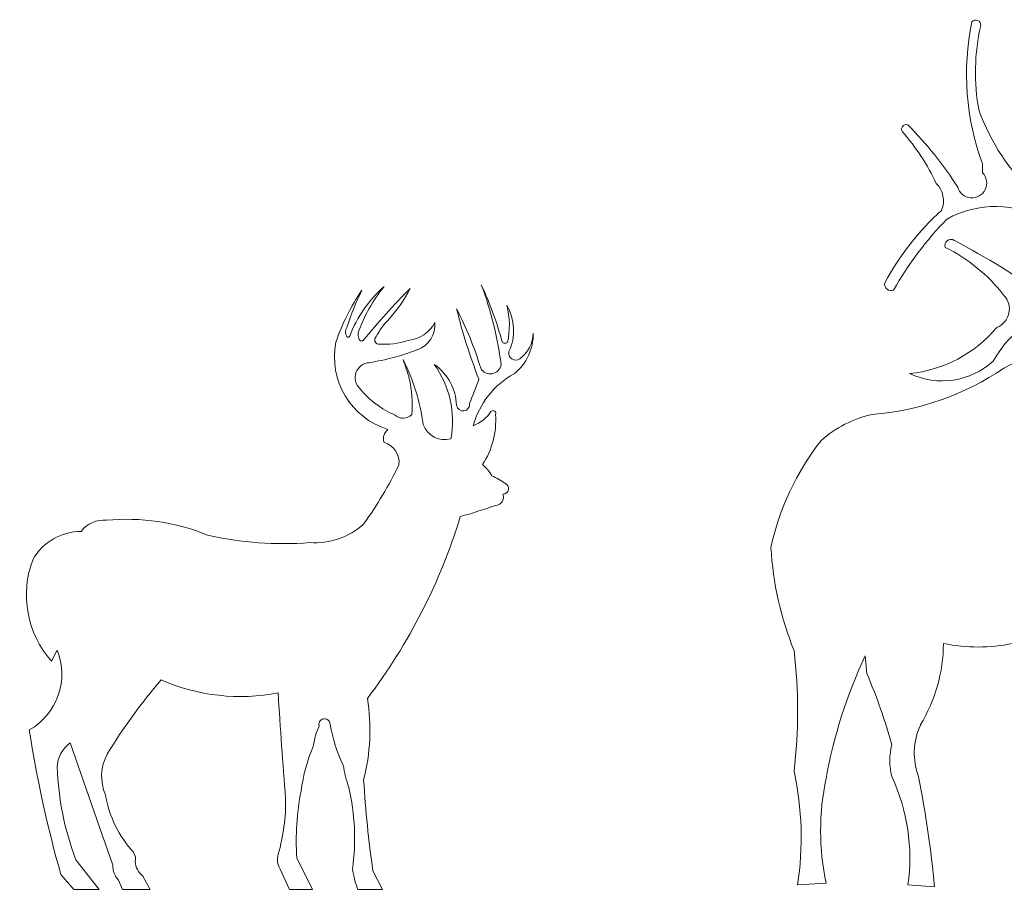
# Model space of a CAD drawing. Units: millimetres. Extents: x 0 to 14, y 0 to 22.2.
# Drawn here: x 2 to 4.6, y 5.9 to 8.2 of the extents above; entities that cross this region are included whole.
import ezdxf

# ---------------------------------------------------------------- set-up
doc = ezdxf.new("R2010")
doc.units = ezdxf.units.MM
doc.layers.add('a_PERS', color=8, linetype='Continuous', lineweight=0)

# ---------------------------------------------------------------- blocks, each defined once
blk = doc.blocks.new('ca_anim_into01')
for p, q in [((-11.11, 63.33), (-12.59, 60.39)), ((-6.2, 7.86), (0, 0)), ((52.27, 8.35), (56.45, 0)), ((50.36, 0), (47.85, 5.4)), ((-6.69, 0), (-10.13, 3.93)), ((11.57, 3.55), (13.48, 0)), ((72.42, 4.91), (74.92, 0)), ((6.17, 0), (5.1, 2.45)), ((0, 0), (-6.69, 0)), ((13.48, 0), (6.17, 0)), ((56.45, 0), (50.36, 0)), ((74.92, 0), (68.42, 0))]:
    blk.add_line(p, q)
for centre, radius, start, end in [((97.6, 134.42), 33.56, 131.4856, 158.9907), ((106.81, 133.88), 40.6, 140.7522, 160.7105), ((215.6, 26.56), 187.99, 135.1827, 140.8357), ((48.12, 176.51), 38.32, 317.5722, 332.9216), ((14.76, 120.01), 95.16, 15.1956, 24.8963), ((11.65, 126.65), 95.46, 7.3962, 20.4929), ((120.01, 124.7), 60.85, 146.1594, 160.6732), ((138.04, 125.43), 76.16, 154.2008, 162.1642), ((17.32, 113.12), 87.21, 16.5456, 27.7058), ((250.83, 192.81), 161.12, 194.0579, 201.02), ((96.38, 147.92), 13.25, 335.157, 30.5409), ((87.99, 149.3), 20.52, 347.2477, 15.1239), ((67.26, 147.53), 2.11, 144.4473, 215.31), ((88.26, 138.82), 16.76, 135.0231, 153.2557), ((80.74, 154.47), 9.2, 276.3508, 331.4255), ((81.79, 149.49), 7.05, 290.0693, 4.705), ((65.86, 146.58), 0.425, 219.1559, 342.3028), ((71.21, 146.95), 2.74, 172.9907, 202.5044), ((69.42, 145.91), 0.746, 180.2539, 304.2703), ((74.04, 145.48), 1.15, 130.2862, 262.4559), ((101.57, 146.89), 13.24, 308.2331, 1.634), ((106.28, 147.34), 8.51, 305.5853, 359.5125), ((82.38, 140.99), 20.16, 169.021, 252.5882), ((75.37, 164.5), 20.22, 265.8183, 288.4203), ((107.38, 145.51), 0.967, 215.1351, 309.7785), ((61.6, 201.47), 62.81, 279.0114, 291.1022), ((110.18, 141.91), 1.83, 166.1074, 305.0615), ((71.66, 135.47), 3.96, 93.3096, 227.3544), ((31.45, 115.64), 54.79, 7.7914, 26.7253), ((18.94, 117.72), 65.46, 15.6197, 20.165), ((67.95, 123.97), 25.53, 349.475, 35.9058), ((80.78, 127.65), 13.75, 2.0557, 55.2045), ((103.46, 139.35), 2.9, 208.7738, 351.8198), ((120.68, 116.78), 22.53, 118.982, 164.6582), ((50.88, 128.19), 31.91, 355.4703, 12.9536), ((-47.51, 188.29), 157.24, 337.7007, 340.193), ((87.65, 147.64), 24, 218.921, 246.9535), ((96.25, 128.39), 1.74, 188.1704, 8.077), ((80.41, 128.01), 3.27, 228.7415, 314.2803), ((95.35, 132.12), 10.05, 291.0302, 326.4584), ((83.67, 124.11), 21.23, 326.641, 4.2673), ((104.21, 126.03), 0.726, 332.0051, 131.9539), ((91.34, 124.96), 5.91, 198.5966, 286.9179), ((78.43, 119.3), 3.22, 130.3308, 197.7544), ((73.82, 113.03), 5.51, 353.7592, 73.6634), ((-17.36, 159.23), 107.39, 324.3987, 334.1609), ((95.27, 104.82), 9.78, 28.5167, 51.1404), ((92.81, 86.14), 25.83, 55.8784, 64.672), ((106.77, 106.1), 1.52, 271.7952, 69.2652), ((104.73, 103.84), 2.21, 273.136, 19.4409), ((51.54, 254.3), 161.71, 285.7776, 289.2468), ((1.18, 90.41), 7.33, 84.2612, 143.6235), ((7.44, 42.13), 55.84, 67.6307, 95.6799), ((57.05, 111.05), 19.29, 266.016, 312.0066), ((-50.36, 142.84), 152.41, 322.7417, 343.1588), ((-4.75, 80.03), 14.72, 89.9046, 150.0184), ((48.59, 180.69), 89.17, 257.1046, 274.5829), ((7.19, 77.93), 26.44, 159.0452, 221.5808), ((-26.79, 56.97), 16.92, 299.4078, 22.1019), ((125.37, -38.57), 143.94, 139.2011, 148.8704), ((37.31, 102.65), 51.59, 246.0966, 281.2332), ((1180.8, 117.58), 1135.34, 183.30954, 184.72532), ((18.18, 42.15), 53.43, 345.7211, 9.0696), ((59.61, 43.66), 1.51, 1.3687, 197.5392), ((303.92, 92.49), 326.3, 188.8617, 195.7482), ((73.44, 36.13), 16.83, 155.1481, 173.2886), ((99.98, 50.12), 39.39, 189.3912, 205.936), ((-2.72, 32), 8.4, 126.1044, 177.2532), ((-4721.81, -1623.53), 4998.64, 19.03047, 19.42383), ((98.07, 20.25), 45.03, 156.6438, 172.6321), ((12.89, 29.94), 12.25, 151.2134, 203.5773), ((67.88, 35.45), 79.05, 182.2076, 200.4302), ((101.6, 39.03), 37.55, 189.4084, 198.686), ((360.64, 46.5), 291.21, 183.4514, 188.2107), ((7.53, 13.52), 60.03, 352.2286, 12.9808), ((31.43, 30.06), 30.18, 189.5712, 222.1073), ((-0.79, 23.25), 50.12, 343.8742, 0.9243), ((122.39, 12.72), 70.25, 169.0846, 183.5667), ((6.83, 8.1), 2.8, 344.7352, 37.9024), ((52.21, 7.94), 5.05, 164.0377, 210.2236), ((9.11, 6.2), 5.48, 178.0656, 223.0768), ((14.74, 7.71), 5.23, 183.7671, 232.6753), ((93.84, 9.49), 27.14, 188.6755, 200.4762)]:
    blk.add_arc(centre, radius, start, end)
blk = doc.blocks.new('ca_anim_into02')
for p, q in [((-42.58, 189.67), (-42.58, 192.02)), ((28.93, 168.05), (35.05, 167.11)), ((43.07, 127.94), (41.88, 124.55)), ((41.41, 123.33), (40.59, 121.32)), ((39.6, 119.07), (38.46, 116.67)), ((37.65, 115.06), (36.38, 112.71)), ((35.79, 111.66), (33.9, 108.54)), ((33.03, 107.2), (30.75, 103.91)), ((29.96, 102.84), (27.63, 99.88)), ((26.84, 98.93), (23.54, 95.26)), ((23.54, 95.26), (20.24, 91.96)), ((20.24, 91.96), (17.03, 89.08)), ((17.03, 89.08), (13.48, 86.19)), ((-73.16, 57.11), (-73.63, 61.81)), ((-83.98, 1.65), (-91.5, 1.18)), ((-55.28, 0.71), (-62.33, 1.18)), ((-19.99, 0.71), (-25.17, 1.18)), ((3.06, -0.24), (-3.06, 0.24))]:
    blk.add_line(p, q)
for centre, radius, start, end in [((21.26, 215.72), 68.09, 168.2163, 200.3689), ((-44.38, 228.77), 1.34, 356.6915, 139.7377), ((10.62, 216.28), 55.08, 166.9835, 190.6276), ((-71.43, 194.13), 51.67, 354.5323, 32.7899), ((-71.49, 198.21), 49.63, 346.2156, 28.7881), ((10.31, 225.79), 57.3, 200.0743, 226.7842), ((-6.09, 201.76), 1.7, 115.3405, 191.491), ((-78.68, 140.7), 95.31, 24.2203, 41.0605), ((-22.67, 176.8), 36.55, 1.0249, 52.1426), ((-25.23, 183.15), 33.63, 354.2804, 41.9908), ((-62.77, 201.22), 1.22, 69.249, 216.965), ((-132.45, 132.72), 98.83, 32.5614, 44.8037), ((-33.06, 173.7), 37.54, 0.7063, 47.6195), ((47.78, 192.39), 9.9, 311.444, 73.6335), ((45.45, 194.27), 9.18, 329.9163, 56.0931), ((-106.5, 162.71), 57.05, 25.0396, 41.4665), ((-19.19, 192.49), 10.89, 159.7947, 227.2179), ((-19.6, 195.5), 9.83, 175.5904, 247.9702), ((15.62, 180.98), 18.56, 315.826, 63.9982), ((13.7, 183.2), 17.61, 321.679, 55.1883), ((23.2, 182.52), 19.44, 307.5692, 46.9737), ((31.73, 183.3), 14.23, 343.7992, 70.6009), ((-45.4, 186.97), 3.91, 195.7303, 43.7194), ((-4.82, 187.79), 15.24, 174.6757, 260.6646), ((36.04, 194.83), 18.1, 301.1174, 343.449), ((-59.44, 182.26), 6.52, 337.8694, 44.7685), ((-65.25, 256.07), 139.12, 320.4996, 329.265), ((-27.72, 184.1), 1.21, 183.2011, 19.3985), ((-4.18, 125.84), 73.03, 132.367, 151.6446), ((-39.21, 154.65), 26.13, 58.7049, 119.2508), ((12.39, 114.43), 90.09, 135.6103, 150.6052), ((19.52, 174.15), 6.54, 149.6918, 291.0829), ((-30.74, 157.7), 19.95, 23.6526, 75.1908), ((27.49, 189.27), 30.78, 295.4076, 334.5459), ((40.75, 184.18), 16.65, 274.6731, 330.755), ((-50.95, 170.46), 1.59, 57.8984, 199.3742), ((-2.38, 181.5), 10.04, 240.6835, 312.9914), ((23.94, 171.18), 3.75, 236.6012, 17.0944), ((-71.75, 130.49), 43.9, 37.5322, 63.9346), ((-146.97, -13.14), 208.78, 54.4695, 62.357), ((-14.92, 163.32), 3.42, 305.3679, 44.2346), ((-66.8, 160.18), 1.68, 167.9466, 294.7788), ((-24.76, 177.14), 20.39, 267.5338, 305.4495), ((52.05, -9.64), 178.14, 107.7033, 112.5392), ((-0.94, 151.7), 8.44, 50.1219, 98.0121), ((40.05, 116.56), 44.91, 57.4468, 89.1803), ((-40.69, 153.63), 5.21, 291.1148, 43.8078), ((12.13, 161.89), 8.51, 205.8694, 278.6517), ((-14.11, 125.65), 29.31, 94.1536, 151.0425), ((62.97, 152.44), 2.34, 254.1177, 57.9224), ((4.48, 156.23), 9.35, 267.0737, 342.8666), ((-65.13, 170.57), 34.17, 275.4872, 320.3761), ((61.3, 147.46), 2.92, 271.7953, 69.2644), ((-0.87, 70.97), 76.08, 86.3293, 118.2903), ((65.92, 120.84), 24.13, 100.8054, 155.3269), ((-53.26, 154.68), 20.07, 244.6144, 312.3144), ((-77.36, 197.43), 71.91, 274.4791, 304.2098), ((-39.45, 155.07), 86.86, 342.7072, 343.8536), ((-65.19, 96.35), 30.12, 102.5604, 132.1013), ((-39.45, 155.07), 86.86, 336.2989, 336.7049), ((-30.34, 75.8), 69.78, 142.0776, 167.853), ((-39.45, 155.07), 86.86, 333.3826, 333.7628), ((-13.11, 95.34), 85.58, 183.2483, 202.0383), ((-39.45, 155.07), 86.86, 302.1875, 307.5409), ((10.03, 74.83), 7.45, 115.5104, 182.5212), ((371.28, 16.67), 373.2, 171.084, 175.3728), ((-715.37, 74.58), 694, 356.30415, 359.45019), ((-16.78, 74.82), 8.3, 236.1118, 297.5345), ((432.06, 121.94), 448.32, 186.9802, 190.2008), ((-227.6, 47.24), 136.09, 353.2558, 6.7442), ((-94.99, 65.33), 42.06, 328.715, 359.6991), ((-43.75, 109.36), 45.2, 258.2898, 281.7101), ((48.81, 67.39), 83.42, 181.5697, 202.1331), ((45.72, 5.86), 131.81, 154.8818, 169.7224), ((-219.18, -4.59), 158.53, 15.7019, 22.9072), ((-41.41, 35.96), 42.12, 345.1252, 14.8748), ((-43, 36.1), 17.65, 155.2975, 200.7494), ((-38.29, 31.26), 31.23, 353.0835, 21.1778), ((-49.9, 34.08), 17.2, 165.7626, 194.2374), ((60.08, 26.79), 89.01, 174.0893, 196.727), ((-173.34, 13.67), 82.79, 351.3179, 12.2648), ((-17.52, 15.51), 67.89, 168.2141, 191.7859), ((-112.6, 8.4), 50.78, 351.8172, 24.9821), ((-346.79, -26.77), 292.8, 5.3834, 11.1487), ((-140.48, 3.74), 120.52, 358.5549, 12.5091), ((144.66, 37.14), 152.26, 183.629, 194.0259), ((-586.16, -74.63), 593.89, 7.1958, 9.67165)]:
    blk.add_arc(centre, radius, start, end)
at = {"color": 8}
for centre, radius, start, end in [((31.2, 122.45), 13.07, 3.508, 24.8203), ((31.79, 124.71), 12.55, 353.3038, 21.1977), ((29.63, 117.64), 13.07, 3.5082, 25.7718), ((30.22, 119.91), 12.55, 353.3038, 21.7303), ((28.24, 116.04), 12.55, 353.304, 19.1394), ((33.28, 116.04), 8.46, 1.4183, 33.5629), ((32.22, 116.75), 9.53, 356.9647, 28.6197), ((30.23, 112.89), 9.53, 356.9647, 26.9748), ((27.65, 113.78), 13.07, 3.5081, 23.8697), ((26.08, 108.97), 13.07, 3.5081, 27.7401), ((26.67, 111.23), 12.55, 353.3038, 23.0816), ((31.29, 112.17), 8.46, 1.4185, 32.0823), ((24.89, 107.68), 12.55, 353.3041, 23.6172), ((24.3, 105.42), 13.07, 3.5081, 28.5107), ((21.4, 107.38), 12.55, 333.2922, 5.265), ((20.08, 105.46), 13.07, 343.4965, 7.6583), ((18.22, 104.43), 12.55, 333.2922, 357.6181), ((16.89, 102.51), 13.07, 343.4965, 1.4568), ((15.1, 100.45), 12.55, 333.2925, 357.3939), ((13.77, 98.53), 13.07, 343.4965, 1.7723), ((14.52, 94.5), 9.53, 336.9532, 7.3348), ((15.27, 93.46), 8.46, 341.4068, 12.2248), ((11.4, 90.52), 9.53, 336.9532, 11.6066), ((12.15, 89.48), 8.46, 341.4068, 17.0391), ((8.21, 87.57), 9.53, 336.9532, 11.7969), ((8.96, 86.53), 8.46, 341.4068, 17.4951), ((5.84, 82.55), 8.46, 341.4066, 25.4962), ((5.09, 83.59), 9.53, 336.9532, 18.9425)]:
    blk.add_arc(centre, radius, start, end, dxfattribs=at)

msp = doc.modelspace()

# ---------------------------------------------------------------- block references
at = {"layer": 'a_PERS', "xscale": 0.01, "yscale": 0.01, "zscale": 0.01}
for name, p in [('ca_anim_into02', (5.0097, 5.8893)), ('ca_anim_into01', (2.2472, 5.8893))]:
    msp.add_blockref(name, p, dxfattribs=at)

doc.saveas('drawing.dxf')
